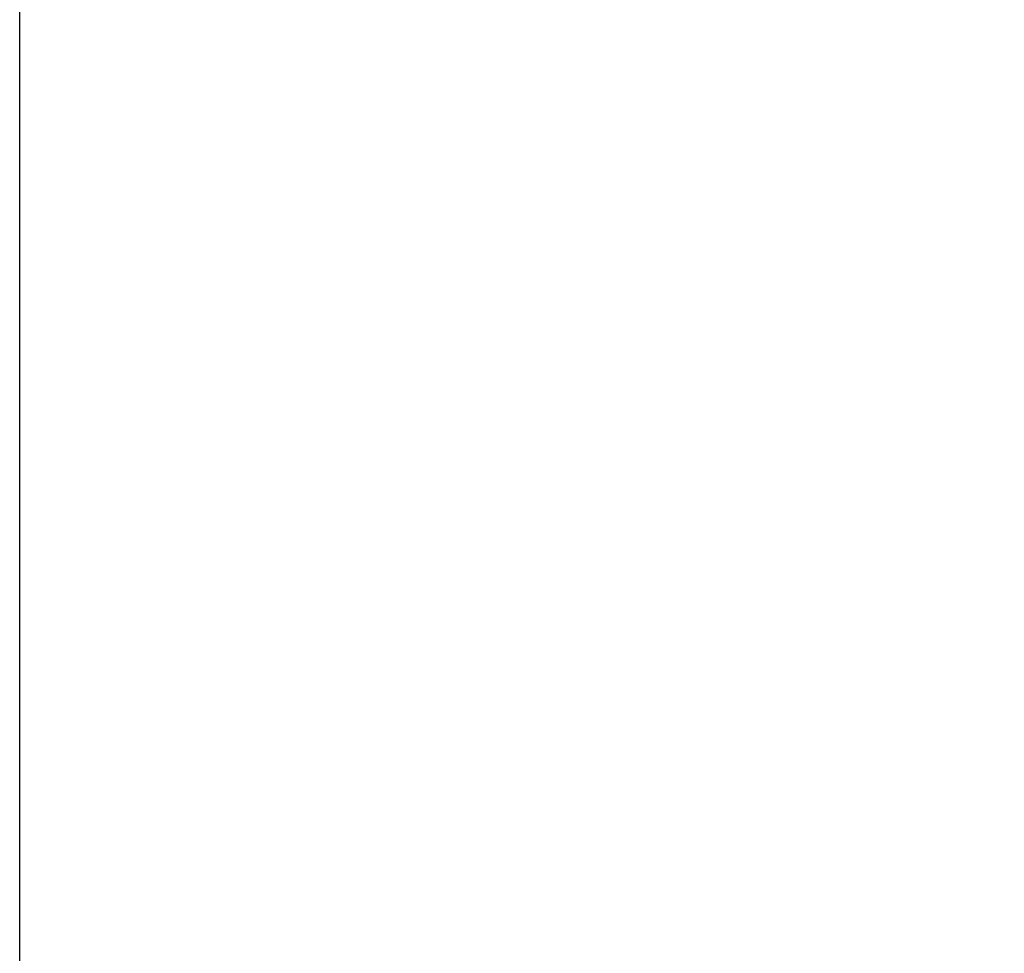
# Model space of a CAD drawing. Units: millimetres. Extents: x 8396 to 53433, y -2081 to 81661.
# Drawn here: x 8423 to 8551, y -360 to -239 of the extents above; entities that cross this region are included whole.
import ezdxf

# ---------------------------------------------------------------- set-up
doc = ezdxf.new("R2010")
doc.units = ezdxf.units.MM
doc.header["$LTSCALE"] = 200
doc.layers.add('2ddim', color=7, linetype='Continuous')
doc.styles.add('Trebuchet', font='trebuc.TTF')
doc.dimstyles.new('MM', dxfattribs={"dimscale": 350, "dimtxt": 0.3, "dimasz": 0.18, "dimexe": 0.18, "dimexo": 0.0625, "dimgap": 0.09, "dimtad": 1, "dimtoh": 1, "dimdec": 0, "dimzin": 0, "dimdsep": 46, "dimtxsty": 'Trebuchet', "dimcen": 0.09, "dimclrd": 11, "dimclre": 11, "dimclrt": 2, "dimadec": 0, "dimazin": 0, "dimtfac": 1, "dimtdec": 0, "dimtofl": 0, "dimtmove": 0, "dimatfit": 3, "dimfxl": 0, "dimtolj": 1, "dimtzin": 0, "dimarcsym": 0})

# ---------------------------------------------------------------- blocks, each defined once
blk = doc.blocks.new('*D246')
at = {"layer": '2ddim', "color": 11, "lineweight": -2}
for p, q in [((8423.002982821232, -384.5957799392172), (8423.002982821232, -112.8201991568467)), ((9223.0029828212, -459.595779939159), (9223.0029828212, -112.8201991568467)), ((8486.002982821232, -175.8201991568467), (9160.0029828212, -175.8201991568467))]:
    blk.add_line(p, q, dxfattribs=at)
at = {"layer": '2ddim', "color": 11}
for points in [[(8486.002982821232, -165.3201991568467), (8486.002982821232, -186.3201991568467), (8423.002982821232, -175.8201991568467)], [(9160.0029828212, -165.3201991568467), (9160.0029828212, -186.3201991568467), (9223.0029828212, -175.8201991568467)]]:
    blk.add_solid(points, dxfattribs=at)
at = {"layer": 'Defpoints', "color": 0}
for p in [(9223.0029828212, -175.8201991568467), (8423.002982821232, -406.4707799392172), (9223.0029828212, -481.470779939159, 200)]:
    blk.add_point(p, dxfattribs=at)
at = {"layer": '2ddim', "color": 2, "insert": (8823.002982821215, -90.90100723765477), "char_height": 105, "attachment_point": 5, "style": 'Trebuchet'}
blk.add_mtext('\\A1;800', dxfattribs=at)
blk = doc.blocks.new('*D249')
at = {"layer": '2ddim', "color": 11, "lineweight": -2}
for p, q in [((8423.002982821232, -384.5957799392172), (8423.002982821232, 81.65440897962526)), ((11623.00298282083, -384.5957799393409), (11623.00298282083, 81.65440897962526)), ((8486.002982821232, 18.65440897962526), (11560.00298282083, 18.65440897962526))]:
    blk.add_line(p, q, dxfattribs=at)
at = {"layer": '2ddim', "color": 11}
for points in [[(8486.002982821232, 29.15440897962526), (8486.002982821232, 8.15440897962526), (8423.002982821232, 18.65440897962526)], [(11560.00298282083, 29.15440897962526), (11560.00298282083, 8.15440897962526), (11623.00298282083, 18.65440897962526)]]:
    blk.add_solid(points, dxfattribs=at)
at = {"layer": 'Defpoints', "color": 0}
for p in [(11623.00298282083, 18.65440897962526), (8423.002982821232, -406.4707799392172), (11623.00298282083, -406.4707799393409)]:
    blk.add_point(p, dxfattribs=at)
at = {"layer": '2ddim', "color": 2, "insert": (10023.00298282103, 103.5736008988172), "char_height": 105, "attachment_point": 5, "style": 'Trebuchet'}
blk.add_mtext('\\A1;3200', dxfattribs=at)

msp = doc.modelspace()

# ---------------------------------------------------------------- dimensions: what is measured, and where the dimension line sits
at = {"layer": '2ddim'}
for base, p2, picture, middle in [((11623.00298282083, 18.65440897962526, 0.00295630856714979), (11623.00298282083, -406.4707799393409, 0.00295630856714979), '*D249', (10023.00298282103, 103.5736008988172, 0.00295630856714979)), ((9223.0029828212, -175.8201991568467, 0.00295630856714979), (9223.0029828212, -481.470779939159, 200.0029563085671), '*D246', (8823.002982821215, -90.90100723765477, 0.00295630856714979))]:
    dim = msp.add_linear_dim(base=base, p1=(8423.002982821232, -406.4707799392172, 0.00295630856714979), p2=p2, dimstyle='MM', dxfattribs=at)
    dim.commit()
    dim.dimension.update_dxf_attribs({"geometry": picture, "text_midpoint": middle})

doc.saveas('drawing.dxf')
